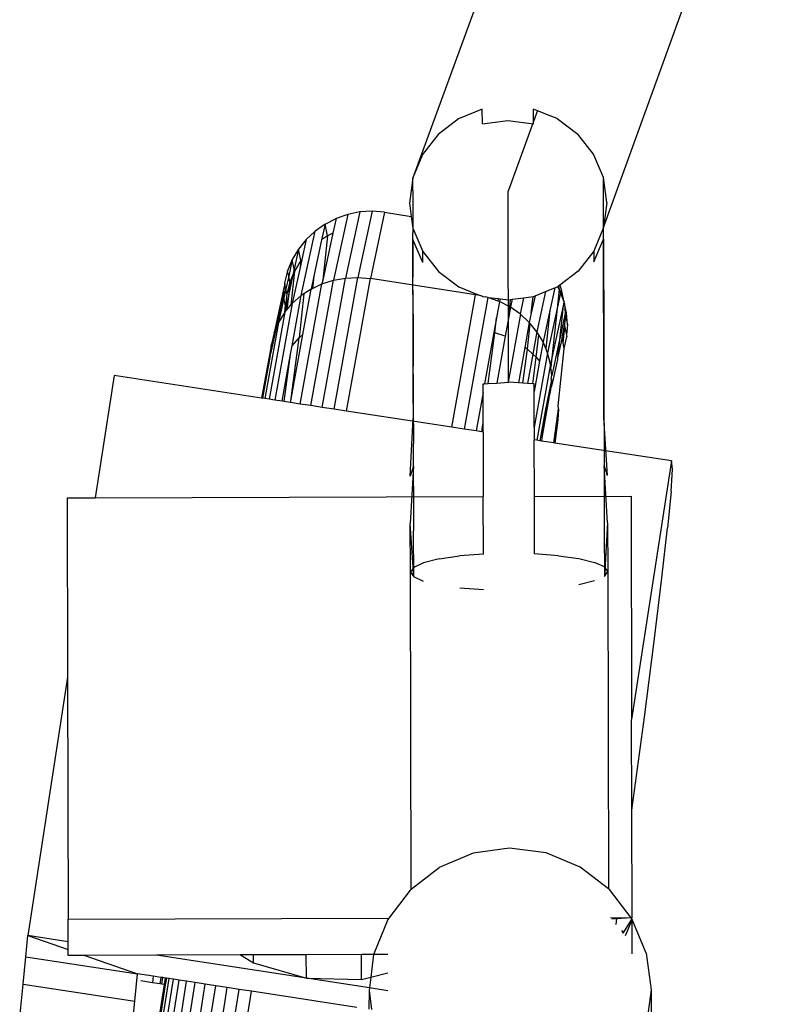
# Model space of a CAD drawing. Extents: x -5.1 to 6.3, y -3.9 to 4.5.
# Drawn here: x 0.5 to 0.6, y -1.7 to -1.6 of the extents above; entities that cross this region are included whole.
import ezdxf

# ---------------------------------------------------------------- set-up
doc = ezdxf.new("R2010")
doc.units = 0
doc.layers.get('0').update_dxf_attribs({"linetype": 'CONTINUOUS'})

msp = doc.modelspace()

# ---------------------------------------------------------------- linework, layer by layer
for p, q in [((0.570918, -1.574721), (0.557761, -1.610687)), ((0.571293, -1.614211), (0.584686, -1.577201)), ((0.562697, -1.605811), (0.561011, -1.606503)), ((0.5627, -1.606858), (0.562697, -1.605811)), ((0.566608, -1.605917), (0.564525, -1.611629)), ((0.566323, -1.606848), (0.566321, -1.605801)), ((0.567329, -1.606209), (0.566321, -1.605801)), ((0.561011, -1.606503), (0.559564, -1.607599)), ((0.5627, -1.606858), (0.564511, -1.606625)), ((0.564511, -1.606625), (0.566323, -1.606848)), ((0.568011, -1.606484), (0.567329, -1.606209)), ((0.568011, -1.606484), (0.569464, -1.607573)), ((0.559564, -1.607599), (0.558456, -1.609027)), ((0.57058, -1.608995), (0.569464, -1.607573)), ((0.558456, -1.609027), (0.557761, -1.610687)), ((0.571284, -1.610651), (0.57058, -1.608995)), ((0.557761, -1.610687), (0.557527, -1.612468)), ((0.557763, -1.611602), (0.557761, -1.610687)), ((0.571527, -1.612431), (0.571284, -1.610651)), ((0.571286, -1.611566), (0.571284, -1.610651)), ((0.557763, -1.611602), (0.557766, -1.612906)), ((0.564527, -1.612518), (0.564525, -1.611629)), ((0.571289, -1.61287), (0.571286, -1.611566)), ((0.557527, -1.612468), (0.557656, -1.613415)), ((0.557766, -1.612906), (0.557771, -1.614583)), ((0.56453, -1.613785), (0.564527, -1.612518)), ((0.571294, -1.614547), (0.571289, -1.61287)), ((0.571527, -1.612431), (0.571293, -1.614211)), ((0.551546, -1.613956), (0.552325, -1.613558)), ((0.552325, -1.613558), (0.552099, -1.614603)), ((0.553153, -1.613271), (0.552144, -1.617937)), ((0.553153, -1.613271), (0.552325, -1.613558)), ((0.554015, -1.613102), (0.553003, -1.617785)), ((0.554015, -1.613102), (0.553153, -1.613271)), ((0.554894, -1.613053), (0.553879, -1.617746)), ((0.554894, -1.613053), (0.554015, -1.613102)), ((0.555771, -1.613126), (0.554756, -1.617823)), ((0.555771, -1.613126), (0.554894, -1.613053)), ((0.555771, -1.613126), (0.557656, -1.613415)), ((0.557656, -1.613415), (0.55777, -1.614247)), ((0.551546, -1.613956), (0.550833, -1.614459)), ((0.551546, -1.613956), (0.551303, -1.615083)), ((0.551715, -1.614796), (0.551546, -1.613956)), ((0.55777, -1.614247), (0.558474, -1.615904)), ((0.564534, -1.615414), (0.56453, -1.613785)), ((0.571293, -1.614211), (0.570598, -1.615872)), ((0.549843, -1.619037), (0.550833, -1.614459)), ((0.550833, -1.614459), (0.550199, -1.615055)), ((0.551715, -1.614796), (0.551303, -1.615083)), ((0.552099, -1.614603), (0.551377, -1.61794)), ((0.551715, -1.614796), (0.551377, -1.61794)), ((0.552099, -1.614603), (0.551715, -1.614796)), ((0.557776, -1.616614), (0.557771, -1.614583)), ((0.571299, -1.616578), (0.571294, -1.614547)), ((0.550199, -1.615055), (0.549657, -1.615733)), ((0.550199, -1.615055), (0.549895, -1.616462)), ((0.551303, -1.615083), (0.550747, -1.617653)), ((0.558476, -1.616678), (0.557772, -1.615066)), ((0.557772, -1.615066), (0.557775, -1.616233)), ((0.564539, -1.617388), (0.564534, -1.615414)), ((0.5706, -1.616645), (0.571295, -1.61503)), ((0.571295, -1.61503), (0.571298, -1.616197)), ((0.549657, -1.615733), (0.549217, -1.61648)), ((0.549657, -1.615733), (0.549353, -1.617153)), ((0.549822, -1.616552), (0.549657, -1.615733)), ((0.557775, -1.616233), (0.557779, -1.617736)), ((0.558474, -1.615904), (0.55959, -1.617326)), ((0.558476, -1.616678), (0.558474, -1.615904)), ((0.570598, -1.615872), (0.56949, -1.617299)), ((0.570598, -1.615872), (0.5706, -1.616645)), ((0.571298, -1.616197), (0.571302, -1.6177)), ((0.549217, -1.61648), (0.548889, -1.61728)), ((0.549217, -1.61648), (0.548964, -1.617652)), ((0.549353, -1.617153), (0.549217, -1.61648)), ((0.549769, -1.617044), (0.549217, -1.619594)), ((0.549822, -1.616552), (0.54938, -1.61729)), ((0.549895, -1.616462), (0.549769, -1.617044)), ((0.549822, -1.616552), (0.549769, -1.617044)), ((0.549895, -1.616462), (0.549822, -1.616552)), ((0.557782, -1.618975), (0.557776, -1.616614)), ((0.571305, -1.618939), (0.571299, -1.616578)), ((0.548889, -1.61728), (0.548678, -1.618119)), ((0.548964, -1.617652), (0.548767, -1.61856)), ((0.548964, -1.617652), (0.548889, -1.61728)), ((0.549263, -1.617571), (0.548945, -1.619057)), ((0.54905, -1.618082), (0.548964, -1.617652)), ((0.549263, -1.617571), (0.54905, -1.618082)), ((0.54938, -1.61729), (0.54912, -1.61971)), ((0.549353, -1.617153), (0.549263, -1.617571)), ((0.54938, -1.61729), (0.549263, -1.617571)), ((0.54938, -1.61729), (0.549353, -1.617153)), ((0.550747, -1.617653), (0.550549, -1.61857)), ((0.550747, -1.617653), (0.550654, -1.618519)), ((0.551348, -1.626961), (0.553003, -1.617785)), ((0.552144, -1.617937), (0.553003, -1.617785)), ((0.552194, -1.627091), (0.553879, -1.617746)), ((0.553003, -1.617785), (0.553879, -1.617746)), ((0.553879, -1.617746), (0.554756, -1.617823)), ((0.557784, -1.619555), (0.557779, -1.617736)), ((0.55959, -1.617326), (0.561043, -1.618415)), ((0.564545, -1.619683), (0.564539, -1.617388)), ((0.56949, -1.617299), (0.568185, -1.618289)), ((0.571302, -1.6177), (0.571307, -1.619519)), ((0.548652, -1.618377), (0.547936, -1.621683)), ((0.548652, -1.618377), (0.548589, -1.61898)), ((0.548692, -1.618189), (0.548652, -1.618377)), ((0.548678, -1.618119), (0.548692, -1.618189)), ((0.548767, -1.61856), (0.548692, -1.618189)), ((0.54905, -1.618082), (0.548838, -1.618912)), ((0.54905, -1.618082), (0.548945, -1.619057)), ((0.549785, -1.626721), (0.551321, -1.6182)), ((0.55054, -1.626837), (0.552144, -1.617937)), ((0.550654, -1.618519), (0.551321, -1.6182)), ((0.551321, -1.6182), (0.552144, -1.617937)), ((0.551377, -1.61794), (0.551321, -1.6182)), ((0.553061, -1.627224), (0.554756, -1.617823)), ((0.562224, -1.618967), (0.554756, -1.617823)), ((0.561043, -1.618415), (0.562239, -1.618898)), ((0.567185, -1.618748), (0.567835, -1.618481)), ((0.567835, -1.618481), (0.567484, -1.620101)), ((0.567835, -1.618481), (0.568043, -1.618396)), ((0.568101, -1.618352), (0.568043, -1.618396)), ((0.568153, -1.618607), (0.568043, -1.618396)), ((0.568185, -1.618289), (0.568101, -1.618352)), ((0.568101, -1.618352), (0.568153, -1.618607)), ((0.568185, -1.618289), (0.568302, -1.61859)), ((0.548589, -1.61898), (0.548076, -1.621352)), ((0.548631, -1.619188), (0.548254, -1.620931)), ((0.548631, -1.619188), (0.548589, -1.61898)), ((0.548767, -1.61856), (0.548631, -1.619188)), ((0.548747, -1.619763), (0.548631, -1.619188)), ((0.548945, -1.619057), (0.548698, -1.620213)), ((0.548838, -1.618912), (0.548747, -1.619763)), ((0.548838, -1.618912), (0.548767, -1.61856)), ((0.548945, -1.619057), (0.548839, -1.620045)), ((0.549202, -1.622591), (0.549843, -1.619037)), ((0.549843, -1.619037), (0.549217, -1.619594)), ((0.55004, -1.618907), (0.549705, -1.622018)), ((0.55004, -1.618907), (0.549843, -1.619037)), ((0.549967, -1.621795), (0.550549, -1.61857)), ((0.550549, -1.61857), (0.55004, -1.618907)), ((0.550549, -1.61857), (0.550654, -1.618519)), ((0.557782, -1.618975), (0.557789, -1.621639)), ((0.560529, -1.628368), (0.562224, -1.618967)), ((0.563084, -1.619157), (0.5614, -1.628501)), ((0.562239, -1.618898), (0.562224, -1.618967)), ((0.562636, -1.619058), (0.562224, -1.618967)), ((0.562239, -1.618898), (0.562636, -1.619058)), ((0.562636, -1.619058), (0.562733, -1.619097)), ((0.562733, -1.619097), (0.562922, -1.619121)), ((0.563084, -1.619157), (0.562922, -1.619121)), ((0.563829, -1.619427), (0.563084, -1.619157)), ((0.563084, -1.619157), (0.563849, -1.619239)), ((0.564809, -1.619292), (0.565652, -1.619181)), ((0.565397, -1.620358), (0.565652, -1.619181)), ((0.565652, -1.619181), (0.566299, -1.619095)), ((0.566437, -1.619055), (0.566171, -1.620282)), ((0.566171, -1.620282), (0.566299, -1.619095)), ((0.566299, -1.619095), (0.566356, -1.619088)), ((0.566356, -1.619088), (0.566437, -1.619055)), ((0.566437, -1.619055), (0.567185, -1.618748)), ((0.567185, -1.618748), (0.566568, -1.6216)), ((0.568153, -1.618607), (0.568008, -1.61995)), ((0.568247, -1.618847), (0.568008, -1.61995)), ((0.568153, -1.618607), (0.568247, -1.618847)), ((0.568302, -1.61859), (0.568247, -1.618847)), ((0.568247, -1.618847), (0.568467, -1.619409)), ((0.568302, -1.61859), (0.568467, -1.619409)), ((0.571312, -1.621603), (0.571305, -1.618939)), ((0.549217, -1.619594), (0.547982, -1.626445)), ((0.548698, -1.620213), (0.548747, -1.619763)), ((0.548839, -1.620045), (0.54912, -1.61971)), ((0.54912, -1.61971), (0.549217, -1.619594)), ((0.557789, -1.62167), (0.557784, -1.619555)), ((0.56391, -1.619456), (0.563701, -1.620615)), ((0.563829, -1.619427), (0.563849, -1.619239)), ((0.56391, -1.619456), (0.563829, -1.619427)), ((0.563849, -1.619239), (0.563955, -1.619252)), ((0.563955, -1.619252), (0.56391, -1.619456)), ((0.564642, -1.619836), (0.56391, -1.619456)), ((0.563955, -1.619252), (0.564545, -1.619327)), ((0.564545, -1.619327), (0.564699, -1.619306)), ((0.564552, -1.622272), (0.564545, -1.619683)), ((0.56457, -1.620506), (0.564642, -1.619836)), ((0.564686, -1.619859), (0.56457, -1.620506)), ((0.564642, -1.619836), (0.564699, -1.619306)), ((0.564686, -1.619859), (0.564642, -1.619836)), ((0.564809, -1.619292), (0.564686, -1.619859)), ((0.565397, -1.620358), (0.564686, -1.619859)), ((0.564699, -1.619306), (0.564809, -1.619292)), ((0.568429, -1.619763), (0.567632, -1.623451)), ((0.568429, -1.619763), (0.56817, -1.622175)), ((0.568487, -1.619494), (0.568429, -1.619763)), ((0.5685, -1.619435), (0.568467, -1.619409)), ((0.5685, -1.619435), (0.568487, -1.619494)), ((0.568487, -1.619494), (0.568516, -1.619618)), ((0.568516, -1.619618), (0.568576, -1.620297)), ((0.568663, -1.620245), (0.568516, -1.619618)), ((0.571307, -1.619519), (0.571312, -1.621634)), ((0.548698, -1.620213), (0.547575, -1.626383)), ((0.548698, -1.620213), (0.548254, -1.620931)), ((0.548698, -1.620213), (0.548839, -1.620045)), ((0.56457, -1.620506), (0.564315, -1.621921)), ((0.565397, -1.620358), (0.564528, -1.62518)), ((0.566028, -1.620942), (0.565397, -1.620358)), ((0.566171, -1.620282), (0.566028, -1.620942)), ((0.567484, -1.620101), (0.567004, -1.62232)), ((0.567484, -1.620101), (0.567197, -1.622774)), ((0.568008, -1.61995), (0.56733, -1.623087)), ((0.568008, -1.61995), (0.567632, -1.623451)), ((0.568576, -1.620297), (0.56817, -1.622175)), ((0.568576, -1.620297), (0.568528, -1.621161)), ((0.568528, -1.621161), (0.568629, -1.620563)), ((0.568576, -1.620297), (0.568629, -1.620563)), ((0.568629, -1.620563), (0.568663, -1.620245)), ((0.568629, -1.620563), (0.568737, -1.621099)), ((0.568737, -1.621099), (0.568663, -1.620245)), ((0.548254, -1.620931), (0.54728, -1.626338)), ((0.548076, -1.621352), (0.548254, -1.620931)), ((0.563701, -1.620615), (0.563515, -1.621646)), ((0.563589, -1.621662), (0.563701, -1.620615)), ((0.566028, -1.620942), (0.56571, -1.622708)), ((0.565896, -1.622836), (0.566092, -1.621019)), ((0.566092, -1.621019), (0.566028, -1.620942)), ((0.566568, -1.6216), (0.566092, -1.621019)), ((0.568357, -1.622009), (0.568528, -1.621161)), ((0.568433, -1.622387), (0.568552, -1.621281)), ((0.568528, -1.621161), (0.568552, -1.621281)), ((0.568552, -1.621281), (0.56866, -1.621818)), ((0.568737, -1.621099), (0.56866, -1.621818)), ((0.548076, -1.621352), (0.547671, -1.623158)), ((0.547936, -1.621683), (0.547671, -1.623158)), ((0.547936, -1.621683), (0.547737, -1.622473)), ((0.547936, -1.621683), (0.548076, -1.621352)), ((0.54912, -1.626493), (0.549967, -1.621795)), ((0.549705, -1.622018), (0.549967, -1.621795)), ((0.557797, -1.624574), (0.557789, -1.621639)), ((0.557789, -1.62167), (0.557796, -1.624056)), ((0.563515, -1.621646), (0.562858, -1.625292)), ((0.563117, -1.625275), (0.563589, -1.621662)), ((0.563589, -1.621662), (0.563515, -1.621646)), ((0.564315, -1.621921), (0.563589, -1.621662)), ((0.564315, -1.621921), (0.563717, -1.625234)), ((0.566568, -1.6216), (0.566282, -1.623185)), ((0.566524, -1.623405), (0.566696, -1.621812)), ((0.566696, -1.621812), (0.566568, -1.6216)), ((0.567004, -1.62232), (0.566696, -1.621812)), ((0.568515, -1.622793), (0.568687, -1.621954)), ((0.56866, -1.621818), (0.568687, -1.621954)), ((0.57132, -1.624538), (0.571312, -1.621603)), ((0.571312, -1.621634), (0.571318, -1.62402)), ((0.547737, -1.622473), (0.547046, -1.626302)), ((0.547671, -1.623158), (0.547737, -1.622473)), ((0.549096, -1.623181), (0.549202, -1.622591)), ((0.54912, -1.626493), (0.549705, -1.622018)), ((0.549202, -1.622591), (0.549705, -1.622018)), ((0.56456, -1.625125), (0.564552, -1.622272)), ((0.567004, -1.62232), (0.566758, -1.623684)), ((0.567197, -1.622774), (0.567004, -1.62232)), ((0.56817, -1.622175), (0.567624, -1.6247)), ((0.568357, -1.622009), (0.568032, -1.623451)), ((0.56817, -1.622175), (0.568032, -1.623451)), ((0.568433, -1.622387), (0.568357, -1.622009)), ((0.568515, -1.622793), (0.568433, -1.622387)), ((0.547659, -1.623284), (0.547102, -1.62631)), ((0.547659, -1.623284), (0.547671, -1.623158)), ((0.548493, -1.626524), (0.549096, -1.623181)), ((0.548655, -1.626548), (0.549096, -1.623181)), ((0.56571, -1.622708), (0.565257, -1.625221)), ((0.565582, -1.625241), (0.565896, -1.622836)), ((0.565896, -1.622836), (0.56571, -1.622708)), ((0.566282, -1.623185), (0.565896, -1.622836)), ((0.566282, -1.623185), (0.565908, -1.625261)), ((0.566524, -1.623405), (0.566282, -1.623185)), ((0.56733, -1.623087), (0.56638, -1.628357)), ((0.56733, -1.623087), (0.567197, -1.622774)), ((0.567538, -1.623886), (0.56733, -1.623087)), ((0.568077, -1.626859), (0.568515, -1.622793)), ((0.557802, -1.626686), (0.557796, -1.624056)), ((0.566279, -1.625284), (0.566524, -1.623405)), ((0.566758, -1.623684), (0.566373, -1.625822)), ((0.566524, -1.623405), (0.566758, -1.623684)), ((0.567538, -1.623886), (0.566563, -1.629293)), ((0.567632, -1.623451), (0.567538, -1.623886)), ((0.567561, -1.624107), (0.567538, -1.623886)), ((0.567632, -1.623451), (0.567561, -1.624107)), ((0.56802, -1.623566), (0.567674, -1.625165)), ((0.568032, -1.623451), (0.56802, -1.623566)), ((0.571318, -1.62402), (0.571325, -1.62665)), ((0.536588, -1.624699), (0.535249, -1.633363)), ((0.547046, -1.626302), (0.536588, -1.624699)), ((0.557797, -1.624574), (0.557805, -1.627746)), ((0.567624, -1.6247), (0.567561, -1.624107)), ((0.567579, -1.624945), (0.567624, -1.6247)), ((0.571328, -1.62771), (0.57132, -1.624538)), ((0.562748, -1.6253), (0.562858, -1.625292)), ((0.56275, -1.625894), (0.562748, -1.6253)), ((0.562858, -1.625292), (0.563117, -1.625275)), ((0.563117, -1.625275), (0.563717, -1.625234)), ((0.563717, -1.625234), (0.564528, -1.62518)), ((0.564528, -1.62518), (0.56456, -1.625177)), ((0.56456, -1.625177), (0.56456, -1.625125)), ((0.565257, -1.625221), (0.56456, -1.625177)), ((0.565582, -1.625241), (0.565257, -1.625221)), ((0.565908, -1.625261), (0.565582, -1.625241)), ((0.566279, -1.625284), (0.565908, -1.625261)), ((0.566372, -1.62529), (0.566279, -1.625284)), ((0.566373, -1.625822), (0.566372, -1.62529)), ((0.567609, -1.625014), (0.567167, -1.627231)), ((0.567579, -1.624945), (0.567609, -1.625014)), ((0.567586, -1.625515), (0.567609, -1.625014)), ((0.567674, -1.625165), (0.567586, -1.625515)), ((0.567609, -1.625014), (0.567674, -1.625165)), ((0.56275, -1.625894), (0.562256, -1.628633)), ((0.562755, -1.628037), (0.56275, -1.625894)), ((0.56638, -1.628357), (0.566373, -1.625822)), ((0.567426, -1.626314), (0.567523, -1.625862)), ((0.567523, -1.625862), (0.567586, -1.625515)), ((0.547102, -1.62631), (0.547046, -1.626302)), ((0.54728, -1.626338), (0.547102, -1.62631)), ((0.547575, -1.626383), (0.54728, -1.626338)), ((0.547982, -1.626445), (0.547575, -1.626383)), ((0.548493, -1.626524), (0.547982, -1.626445)), ((0.548655, -1.626548), (0.548493, -1.626524)), ((0.549098, -1.626616), (0.548655, -1.626548)), ((0.549098, -1.626616), (0.54912, -1.626493)), ((0.549785, -1.626721), (0.549098, -1.626616)), ((0.55054, -1.626837), (0.549785, -1.626721)), ((0.551348, -1.626961), (0.55054, -1.626837)), ((0.557802, -1.626686), (0.55781, -1.629527)), ((0.567426, -1.626314), (0.566922, -1.62911)), ((0.568097, -1.627051), (0.568077, -1.626859)), ((0.571325, -1.62665), (0.571333, -1.629491)), ((0.552194, -1.627091), (0.551348, -1.626961)), ((0.553061, -1.627224), (0.552194, -1.627091)), ((0.560529, -1.628368), (0.553061, -1.627224)), ((0.567167, -1.627231), (0.566789, -1.629327)), ((0.567167, -1.627231), (0.566922, -1.62911)), ((0.567889, -1.628612), (0.568097, -1.627051)), ((0.568097, -1.627051), (0.568054, -1.62784)), ((0.557577, -1.631834), (0.557805, -1.627746)), ((0.562669, -1.628696), (0.562755, -1.628037)), ((0.562757, -1.628709), (0.562755, -1.628037)), ((0.568054, -1.62784), (0.567839, -1.629488)), ((0.567889, -1.628612), (0.568054, -1.62784)), ((0.571577, -1.631797), (0.571328, -1.62771)), ((0.5614, -1.628501), (0.560529, -1.628368)), ((0.562256, -1.628633), (0.5614, -1.628501)), ((0.562669, -1.628696), (0.562256, -1.628633)), ((0.562757, -1.628709), (0.562669, -1.628696)), ((0.562757, -1.628709), (0.562769, -1.63329)), ((0.56638, -1.628357), (0.566382, -1.629265)), ((0.567775, -1.629478), (0.567889, -1.628612)), ((0.557818, -1.632548), (0.55781, -1.629527)), ((0.566563, -1.629293), (0.566382, -1.629265)), ((0.566393, -1.63328), (0.566382, -1.629265)), ((0.566789, -1.629327), (0.566563, -1.629293)), ((0.566896, -1.629344), (0.566789, -1.629327)), ((0.566922, -1.62911), (0.566896, -1.629344)), ((0.567775, -1.629478), (0.566896, -1.629344)), ((0.567839, -1.629488), (0.567775, -1.629478)), ((0.576123, -1.630758), (0.567839, -1.629488)), ((0.571333, -1.629491), (0.571341, -1.632512)), ((0.576123, -1.630758), (0.57329, -1.649092)), ((0.576185, -1.631331), (0.576123, -1.630758)), ((0.557814, -1.631118), (0.557577, -1.631834)), ((0.557814, -1.631118), (0.557586, -1.635183)), ((0.571586, -1.635145), (0.571337, -1.631082)), ((0.571577, -1.631797), (0.571337, -1.631082)), ((0.576091, -1.632915), (0.576185, -1.631331)), ((0.557818, -1.632548), (0.557826, -1.635713)), ((0.571341, -1.632512), (0.571349, -1.635677)), ((0.576091, -1.632915), (0.575842, -1.635494)), ((0.533248, -1.633369), (0.535249, -1.633363)), ((0.533248, -1.633369), (0.533282, -1.646098)), ((0.535249, -1.633363), (0.562769, -1.63329)), ((0.56278, -1.637359), (0.562769, -1.63329)), ((0.566393, -1.63328), (0.573248, -1.633262)), ((0.566403, -1.63735), (0.566393, -1.63328)), ((0.573248, -1.633262), (0.57329, -1.649092)), ((0.557835, -1.638984), (0.557586, -1.635183)), ((0.557595, -1.638644), (0.557586, -1.635183)), ((0.571586, -1.635145), (0.571358, -1.638948)), ((0.571586, -1.635145), (0.571595, -1.638607)), ((0.557835, -1.638984), (0.557826, -1.635713)), ((0.571349, -1.635677), (0.571358, -1.638948)), ((0.575439, -1.639045), (0.575842, -1.635494)), ((0.56278, -1.637359), (0.561092, -1.637495)), ((0.568092, -1.637477), (0.566403, -1.63735)), ((0.558531, -1.637984), (0.557833, -1.638303)), ((0.559643, -1.637708), (0.558531, -1.637984)), ((0.559643, -1.637708), (0.561092, -1.637495)), ((0.568092, -1.637477), (0.569542, -1.637682)), ((0.569542, -1.637682), (0.570656, -1.637952)), ((0.571356, -1.638267), (0.570656, -1.637952)), ((0.557833, -1.638303), (0.557595, -1.638644)), ((0.557655, -1.661127), (0.557595, -1.638644)), ((0.557595, -1.638644), (0.557835, -1.638984)), ((0.571595, -1.638607), (0.571356, -1.638267)), ((0.571358, -1.638948), (0.571595, -1.638607)), ((0.571595, -1.638607), (0.571655, -1.661104)), ((0.558535, -1.6393), (0.557835, -1.638984)), ((0.570659, -1.639268), (0.569548, -1.639543)), ((0.574887, -1.643535), (0.575439, -1.639045)), ((0.562787, -1.639902), (0.561099, -1.639775)), ((0.574191, -1.648923), (0.574887, -1.643535)), ((0.533282, -1.646098), (0.530453, -1.664407)), ((0.533282, -1.646098), (0.533327, -1.663248)), ((0.573307, -1.655528), (0.57329, -1.649092)), ((0.573357, -1.655159), (0.574191, -1.648923)), ((0.573307, -1.655528), (0.573357, -1.655159)), ((0.573327, -1.663142), (0.573307, -1.655528)), ((0.564638, -1.65822), (0.562051, -1.65857)), ((0.567227, -1.658557), (0.564638, -1.65822)), ((0.562051, -1.65857), (0.559642, -1.659583)), ((0.569642, -1.659556), (0.567227, -1.658557)), ((0.557655, -1.661127), (0.559642, -1.659583)), ((0.571655, -1.661104), (0.569642, -1.659556)), ((0.557575, -1.661189), (0.55606, -1.663188)), ((0.557575, -1.661189), (0.557655, -1.661127)), ((0.571717, -1.661151), (0.571655, -1.661104)), ((0.573247, -1.663149), (0.571717, -1.661151)), ((0.533327, -1.663248), (0.55606, -1.663188)), ((0.55606, -1.663188), (0.555991, -1.663279)), ((0.571802, -1.663146), (0.573247, -1.663149)), ((0.573247, -1.663149), (0.572246, -1.663234)), ((0.573247, -1.663149), (0.573327, -1.663142)), ((0.573312, -1.663233), (0.573247, -1.663149)), ((0.573312, -1.663233), (0.573327, -1.663142)), ((0.533332, -1.664849), (0.533327, -1.663248)), ((0.555991, -1.663279), (0.554999, -1.66571)), ((0.572246, -1.663234), (0.571895, -1.663264)), ((0.57219, -1.663638), (0.572246, -1.663234)), ((0.573312, -1.663233), (0.57267, -1.664247)), ((0.573328, -1.663273), (0.572825, -1.664444)), ((0.573328, -1.663273), (0.573312, -1.663233)), ((0.574317, -1.665659), (0.573328, -1.663273)), ((0.573335, -1.665719), (0.573328, -1.663273)), ((0.530331, -1.665922), (0.530453, -1.664407)), ((0.530453, -1.664407), (0.533334, -1.665413)), ((0.533332, -1.664849), (0.530453, -1.664407)), ((0.57267, -1.664114), (0.572566, -1.664115)), ((0.57267, -1.664247), (0.57267, -1.664114)), ((0.533334, -1.665413), (0.533332, -1.664849)), ((0.530141, -1.667867), (0.530331, -1.665922)), ((0.530331, -1.665922), (0.538239, -1.667125)), ((0.533335, -1.665826), (0.533334, -1.665413)), ((0.534507, -1.665823), (0.533335, -1.665826)), ((0.5396, -1.665809), (0.534507, -1.665823)), ((0.534507, -1.665823), (0.538239, -1.667125)), ((0.545547, -1.665793), (0.5396, -1.665809)), ((0.55022, -1.667437), (0.5396, -1.665809)), ((0.546459, -1.665791), (0.545547, -1.665793)), ((0.545547, -1.665793), (0.546461, -1.666345)), ((0.550215, -1.665781), (0.546459, -1.665791)), ((0.546461, -1.666345), (0.546459, -1.665791)), ((0.554129, -1.66577), (0.550215, -1.665781)), ((0.55022, -1.667437), (0.550215, -1.665781)), ((0.554991, -1.665768), (0.554129, -1.66577)), ((0.554135, -1.667521), (0.554129, -1.66577)), ((0.554991, -1.665768), (0.554787, -1.667362)), ((0.554999, -1.66571), (0.554991, -1.665768)), ((0.555997, -1.665765), (0.554991, -1.665768)), ((0.573335, -1.665719), (0.573318, -1.665697)), ((0.574317, -1.665659), (0.574665, -1.668265)), ((0.546461, -1.666345), (0.55022, -1.667437)), ((0.53805, -1.669072), (0.538239, -1.667125)), ((0.539361, -1.667297), (0.538239, -1.667125)), ((0.539361, -1.667297), (0.539295, -1.66776)), ((0.539898, -1.667379), (0.539361, -1.667297)), ((0.539898, -1.667379), (0.53983, -1.667842)), ((0.540027, -1.667399), (0.539898, -1.667379)), ((0.554135, -1.667521), (0.554787, -1.667362)), ((0.554787, -1.667362), (0.55469, -1.668122)), ((0.554787, -1.667362), (0.556001, -1.667067)), ((0.529885, -1.670237), (0.530141, -1.667867)), ((0.530141, -1.667867), (0.53805, -1.669072)), ((0.538119, -1.680741), (0.540145, -1.66789)), ((0.540214, -1.667901), (0.538211, -1.680608)), ((0.538423, -1.680497), (0.540477, -1.667468)), ((0.539295, -1.66776), (0.538483, -1.667635)), ((0.538751, -1.68041), (0.540784, -1.667515)), ((0.539189, -1.680349), (0.541202, -1.667579)), ((0.53983, -1.667842), (0.539295, -1.66776)), ((0.539729, -1.680314), (0.541723, -1.667659)), ((0.539959, -1.667862), (0.53983, -1.667842)), ((0.539959, -1.667862), (0.540027, -1.667399)), ((0.540145, -1.66789), (0.539959, -1.667862)), ((0.540218, -1.667428), (0.540027, -1.667399)), ((0.540145, -1.66789), (0.540218, -1.667428)), ((0.540214, -1.667901), (0.540145, -1.66789)), ((0.540287, -1.667439), (0.540214, -1.667901)), ((0.540287, -1.667439), (0.540218, -1.667428)), ((0.540477, -1.667468), (0.540287, -1.667439)), ((0.540358, -1.680308), (0.542337, -1.667753)), ((0.540784, -1.667515), (0.540477, -1.667468)), ((0.541202, -1.667579), (0.540784, -1.667515)), ((0.541066, -1.680329), (0.543032, -1.66786)), ((0.541723, -1.667659), (0.541202, -1.667579)), ((0.542337, -1.667753), (0.541723, -1.667659)), ((0.541838, -1.680377), (0.543793, -1.667976)), ((0.543032, -1.66786), (0.542337, -1.667753)), ((0.543793, -1.667976), (0.543032, -1.66786)), ((0.544606, -1.668101), (0.543793, -1.667976)), ((0.55022, -1.667437), (0.554135, -1.667521)), ((0.55469, -1.668122), (0.55022, -1.667437)), ((0.542659, -1.680452), (0.544606, -1.668101)), ((0.543512, -1.680552), (0.545455, -1.668231)), ((0.544381, -1.680675), (0.546322, -1.668364)), ((0.545455, -1.668231), (0.544606, -1.668101)), ((0.546322, -1.668364), (0.545455, -1.668231)), ((0.553791, -1.669509), (0.546322, -1.668364)), ((0.554665, -1.668318), (0.55466, -1.669642)), ((0.55469, -1.668122), (0.554665, -1.668318)), ((0.554665, -1.668318), (0.554845, -1.66967)), ((0.556004, -1.668323), (0.55469, -1.668122)), ((0.574665, -1.668265), (0.574331, -1.670872)), ((0.574665, -1.668265), (0.5747, -1.681977)), ((0.537793, -1.671443), (0.53805, -1.669072))]:
    msp.add_line(p, q)

doc.saveas('drawing.dxf')
